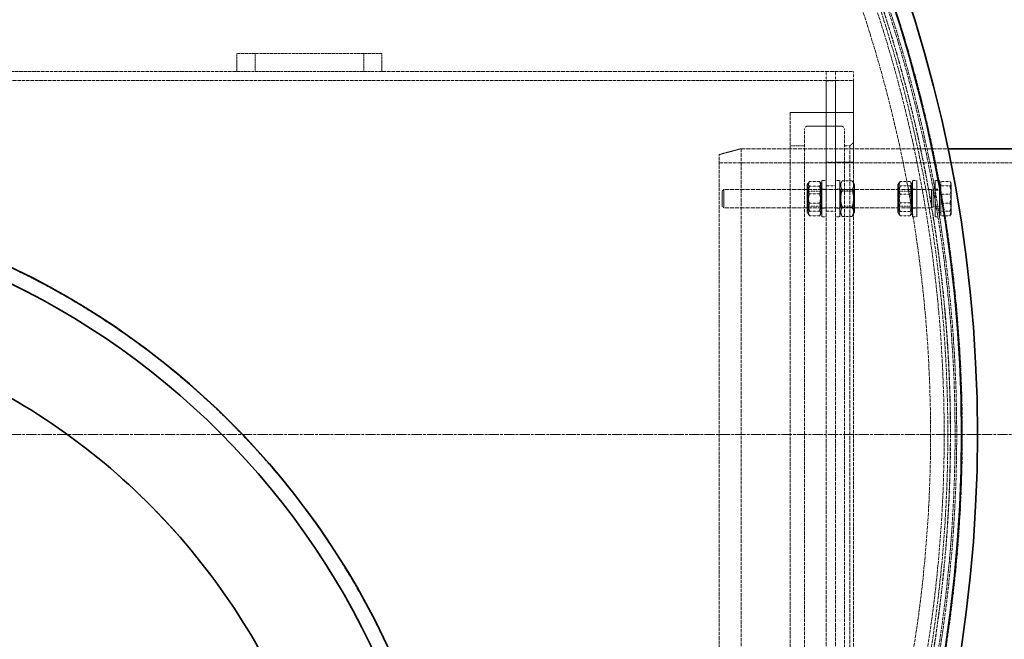
# Model space of a CAD drawing. Units: millimetres. Extents: x 237238 to 259213, y 162203 to 174542.
# Drawn here: x 239883 to 240426, y 169366 to 169708 of the extents above; entities that cross this region are included whole.
import ezdxf

# ---------------------------------------------------------------- set-up
doc = ezdxf.new("R2010")
doc.units = ezdxf.units.MM
for name, pattern in [('CHAIN', [0.3543, 0.2362, -0.0295, 0.0591, -0.0295]), ('DASH_DOT', [0.182, 0.1181, -0.0295, 0.0049, -0.0295]), ('DASHED_SPACE', [0.2067, 0.1654, -0.0413])]:
    doc.linetypes.add(name, pattern=pattern)
doc.layers.add('Center Mark (ISO)', color=1, linetype='DASH_DOT', lineweight=9, true_color=0xff0000)
doc.layers.add('Hidden (ISO)', color=7, linetype='DASHED_SPACE', lineweight=9, true_color=0x0080c0)
doc.layers.add('Visible (ISO)', color=7, linetype='Continuous', lineweight=35)

msp = doc.modelspace()

# ---------------------------------------------------------------- linework, layer by layer
at = {"layer": 'Center Mark (ISO)', "color": 1, "linetype": 'CHAIN', "ltscale": 23.990969}
msp.add_line((240572.52, 169479.19), (238713.52, 169479.19), dxfattribs=at)
at = {"layer": 'Hidden (ISO)', "color": 0, "ltscale": 0.952248}
for p, q in [((240003.02, 169689.19), (240003.02, 169679.19)), ((240013.02, 169679.19), (240013.02, 169689.19)), ((240073.02, 169679.19), (240073.02, 169689.19)), ((240083.02, 169689.19), (240083.02, 169679.19)), ((240333.02, 169629.19), (240343.02, 169629.19))]:
    msp.add_line(p, q, dxfattribs=at)
at = {"layer": 'Hidden (ISO)', "color": 0, "ltscale": 9.675858}
for p, q in [((240083.02, 169689.19), (240003.02, 169689.19)), ((240003.02, 169679.19), (240083.02, 169679.19))]:
    msp.add_line(p, q, dxfattribs=at)
at = {"layer": 'Hidden (ISO)', "color": 0, "ltscale": 11.611031}
msp.add_line((239283.02, 169679.19), (240003.02, 169679.19), dxfattribs=at)
at = {"layer": 'Hidden (ISO)', "color": 0, "ltscale": 12.578616}
for p, q in [((240083.02, 169679.19), (240343.02, 169679.19)), ((240328.02, 169609.19), (240328.02, 169349.19)), ((240333.02, 169609.19), (240333.02, 169349.19))]:
    msp.add_line(p, q, dxfattribs=at)
at = {"layer": 'Hidden (ISO)', "color": 0, "ltscale": 0.476074}
for p, q in [((240327.92, 169674.19), (240327.92, 169679.19)), ((240333.02, 169674.19), (240333.02, 169679.19)), ((240343.02, 169679.19), (240343.02, 169674.19)), ((240333.02, 169674.09), (240328.02, 169674.09)), ((240333.02, 169656.69), (240328.02, 169656.69)), ((240333.02, 169629.19), (240328.02, 169629.19)), ((240333.02, 169616.19), (240328.02, 169616.19)), ((240333.02, 169602.19), (240328.02, 169602.19))]:
    msp.add_line(p, q, dxfattribs=at)
at = {"layer": 'Hidden (ISO)', "color": 0, "ltscale": 11.67776}
msp.add_line((238943.02, 169674.19), (240343.02, 169674.19), dxfattribs=at)
at = {"layer": 'Hidden (ISO)', "color": 0, "ltscale": 0.014859}
for p in [(240327.92, 169674.19), (240328.02, 169674.09)]:
    msp.add_line(p, (240327.92, 169674.09), dxfattribs=at)
at = {"layer": 'Hidden (ISO)', "color": 0, "ltscale": 4.285467}
for p, q in [((240328.02, 169629.19), (240328.02, 169674.19)), ((240333.02, 169629.19), (240333.02, 169674.19)), ((240343.02, 169674.19), (240343.02, 169629.19))]:
    msp.add_line(p, q, dxfattribs=at)
at = {"layer": 'Hidden (ISO)', "color": 0, "ltscale": 11.240782}
msp.add_line((240308.02, 169301.69), (240308.02, 169656.69), dxfattribs=at)
at = {"layer": 'Hidden (ISO)', "color": 0, "ltscale": 3.333119}
msp.add_line((240308.02, 169656.69), (240343.02, 169656.69), dxfattribs=at)
at = {"layer": 'Hidden (ISO)', "color": 0, "ltscale": 11.606359}
for p, q in [((240316.02, 169311.19), (240316.02, 169647.19)), ((240338.02, 169311.19), (240338.02, 169647.19))]:
    msp.add_line(p, q, dxfattribs=at)
at = {"layer": 'Hidden (ISO)', "color": 0, "ltscale": 1.714127}
msp.add_line((240318.02, 169649.19), (240336.02, 169649.19), dxfattribs=at)
at = {"layer": 'Hidden (ISO)', "color": 0, "ltscale": 0.269265}
msp.add_line((240341.02, 169638.19), (240343.02, 169640.19), dxfattribs=at)
at = {"layer": 'Hidden (ISO)', "color": 0, "ltscale": 1.183032}
msp.add_line((240269.02, 169633.48), (240281.02, 169636.69), dxfattribs=at)
at = {"layer": 'Hidden (ISO)', "color": 0, "ltscale": 11.969058}
msp.add_line((240281.02, 169636.69), (240281.02, 169321.69), dxfattribs=at)
at = {"layer": 'Hidden (ISO)', "color": 0, "ltscale": 13.792238}
msp.add_line((240281.02, 169636.69), (240395.05, 169636.69), dxfattribs=at)
at = {"layer": 'Hidden (ISO)', "color": 0, "ltscale": 0.761779}
msp.add_line((240308.02, 169638.19), (240316.02, 169638.19), dxfattribs=at)
at = {"layer": 'Hidden (ISO)', "color": 0, "ltscale": 0.285604}
msp.add_line((240338.02, 169638.19), (240341.02, 169638.19), dxfattribs=at)
at = {"layer": 'Hidden (ISO)', "color": 0, "ltscale": 12.083049}
msp.add_line((240341.02, 169638.19), (240341.02, 169320.19), dxfattribs=at)
at = {"layer": 'Hidden (ISO)', "color": 0, "ltscale": 0.584234}
msp.add_line((240376.3, 169636.69), (240382.43, 169636.69), dxfattribs=at)
at = {"layer": 'Hidden (ISO)', "color": 0, "ltscale": 11.724708}
msp.add_line((240269.02, 169324.91), (240269.02, 169633.48), dxfattribs=at)
at = {"layer": 'Hidden (ISO)', "color": 0, "ltscale": 12.094824}
msp.add_line((240269.02, 169628.99), (240769.02, 169628.99), dxfattribs=at)
at = {"layer": 'Hidden (ISO)', "color": 0, "ltscale": 2.991791}
for p, q in [((240328.02, 169609.19), (240328.02, 169629.19)), ((240333.02, 169629.19), (240333.02, 169609.19)), ((240325.52, 169619.19), (240325.52, 169599.19)), ((240335.52, 169599.19), (240335.52, 169619.19)), ((240375.52, 169619.19), (240375.52, 169599.19)), ((240378.02, 169619.19), (240378.02, 169599.19)), ((240388.02, 169619.19), (240388.02, 169599.19)), ((240390.52, 169619.19), (240390.52, 169599.19))]:
    msp.add_line(p, q, dxfattribs=at)
at = {"layer": 'Hidden (ISO)', "color": 0, "ltscale": 12.349761}
msp.add_line((240343.02, 169329.19), (240343.02, 169629.19), dxfattribs=at)
at = {"layer": 'Hidden (ISO)', "color": 0, "ltscale": 0.127619}
for p, q in [((240317.52, 169616.84), (240318.19, 169618)), ((240325.52, 169616.84), (240324.85, 169618)), ((240317.52, 169601.54), (240318.19, 169600.38)), ((240325.52, 169601.54), (240324.85, 169600.38))]:
    msp.add_line(p, q, dxfattribs=at)
at = {"layer": 'Hidden (ISO)', "color": 0, "ltscale": 0.523704}
for p, q in [((240318.77, 169618.68), (240324.27, 169618.68)), ((240342.27, 169619.01), (240336.77, 169619.01)), ((240368.77, 169618.63), (240374.27, 169618.63)), ((240318.77, 169616.1), (240324.27, 169616.1)), ((240342.27, 169614.19), (240336.77, 169614.19)), ((240342.27, 169614), (240336.77, 169614)), ((240368.77, 169616.23), (240374.27, 169616.23)), ((240318.77, 169611.78), (240324.27, 169611.78)), ((240368.77, 169611.59), (240374.27, 169611.59)), ((240318.77, 169606.6), (240324.27, 169606.6)), ((240318.77, 169602.28), (240324.27, 169602.28)), ((240342.27, 169604.38), (240336.77, 169604.38)), ((240342.27, 169604.19), (240336.77, 169604.19)), ((240368.77, 169606.79), (240374.27, 169606.79)), ((240368.77, 169602.15), (240374.27, 169602.15)), ((240318.77, 169599.7), (240324.27, 169599.7)), ((240342.27, 169599.38), (240336.77, 169599.38)), ((240368.77, 169599.75), (240374.27, 169599.75))]:
    msp.add_line(p, q, dxfattribs=at)
at = {"layer": 'Hidden (ISO)', "color": 0, "ltscale": 0.237987}
for p, q in [((240325.52, 169619.19), (240328.02, 169619.19)), ((240335.52, 169619.19), (240333.02, 169619.19)), ((240375.52, 169619.19), (240378.02, 169619.19)), ((240388.02, 169619.19), (240390.52, 169619.19)), ((240325.52, 169614.44), (240328.02, 169614.44)), ((240335.52, 169614.44), (240333.02, 169614.44)), ((240375.52, 169614.44), (240378.02, 169614.44)), ((240388.02, 169614.44), (240390.52, 169614.44)), ((240325.52, 169603.94), (240328.02, 169603.94)), ((240335.52, 169603.94), (240333.02, 169603.94)), ((240375.52, 169603.94), (240378.02, 169603.94)), ((240388.02, 169603.94), (240390.52, 169603.94)), ((240325.52, 169599.19), (240328.02, 169599.19)), ((240335.52, 169599.19), (240333.02, 169599.19)), ((240375.52, 169599.19), (240378.02, 169599.19)), ((240388.02, 169599.19), (240390.52, 169599.19))]:
    msp.add_line(p, q, dxfattribs=at)
at = {"layer": 'Hidden (ISO)', "color": 0, "ltscale": 0.231196}
for p, q in [((240335.52, 169616.84), (240336.73, 169618.94)), ((240343.52, 169616.84), (240342.31, 169618.94)), ((240335.52, 169601.54), (240336.73, 169599.44)), ((240343.52, 169601.54), (240342.31, 169599.44))]:
    msp.add_line(p, q, dxfattribs=at)
at = {"layer": 'Hidden (ISO)', "color": 0, "ltscale": 0.122639}
for p, q in [((240367.52, 169616.84), (240368.16, 169617.96)), ((240375.52, 169616.84), (240374.88, 169617.96)), ((240367.52, 169601.54), (240368.16, 169600.42)), ((240375.52, 169601.54), (240374.88, 169600.42))]:
    msp.add_line(p, q, dxfattribs=at)
at = {"layer": 'Hidden (ISO)', "color": 0, "ltscale": 0.479961}
for p, q in [((240391.12, 169618.66), (240396.16, 169618.66)), ((240391.12, 169616.16), (240396.16, 169616.16)), ((240391.12, 169611.7), (240396.16, 169611.7)), ((240391.12, 169606.69), (240396.16, 169606.69)), ((240391.12, 169602.22), (240396.16, 169602.22)), ((240391.12, 169599.72), (240396.16, 169599.72))]:
    msp.add_line(p, q, dxfattribs=at)
at = {"layer": 'Hidden (ISO)', "color": 0, "ltscale": 0.934626}
for p, q in [((240391.12, 169616.16), (240391.12, 169618.66)), ((240391.12, 169606.69), (240391.12, 169616.16)), ((240391.12, 169599.72), (240391.12, 169606.69))]:
    msp.add_line(p, q, dxfattribs=at)
at = {"layer": 'Hidden (ISO)', "color": 0, "ltscale": 0.031894}
for p, q in [((240396.92, 169617.69), (240396.75, 169617.98)), ((240396.92, 169600.69), (240396.75, 169600.4))]:
    msp.add_line(p, q, dxfattribs=at)
at = {"layer": 'Hidden (ISO)', "color": 0, "ltscale": 0.123838}
for p, q in [((240270.52, 169613.27), (240271.44, 169614.19)), ((240270.52, 169605.11), (240271.44, 169604.19))]:
    msp.add_line(p, q, dxfattribs=at)
at = {"layer": 'Hidden (ISO)', "color": 0, "ltscale": 1.220539}
msp.add_line((240270.52, 169605.11), (240270.52, 169613.27), dxfattribs=at)
at = {"layer": 'Hidden (ISO)', "color": 0, "ltscale": 1.495845}
for p, q in [((240271.44, 169614.19), (240271.44, 169604.19)), ((240386.02, 169614.19), (240386.02, 169604.19))]:
    msp.add_line(p, q, dxfattribs=at)
at = {"layer": 'Hidden (ISO)', "color": 0, "ltscale": 13.858215}
for p, q in [((240386.02, 169614.19), (240271.44, 169614.19)), ((240386.02, 169604.19), (240271.44, 169604.19))]:
    msp.add_line(p, q, dxfattribs=at)
at = {"layer": 'Hidden (ISO)', "color": 0, "ltscale": 2.288696}
for p, q in [((240317.52, 169616.84), (240317.52, 169601.54)), ((240343.52, 169601.54), (240343.52, 169616.84)), ((240367.52, 169616.84), (240367.52, 169601.54))]:
    msp.add_line(p, q, dxfattribs=at)
at = {"layer": 'Hidden (ISO)', "color": 0, "ltscale": 0.089183}
for p, q in [((240317.99, 169613.38), (240317.52, 169614.19)), ((240325.05, 169613.38), (240325.52, 169614.19)), ((240335.99, 169613.38), (240335.52, 169614.19)), ((240343.05, 169613.38), (240343.52, 169614.19)), ((240367.99, 169613.38), (240367.52, 169614.19)), ((240375.05, 169613.38), (240375.52, 169614.19)), ((240317.99, 169605), (240317.52, 169604.19)), ((240325.05, 169605), (240325.52, 169604.19)), ((240335.99, 169605), (240335.52, 169604.19)), ((240343.05, 169605), (240343.52, 169604.19)), ((240367.99, 169605), (240367.52, 169604.19)), ((240375.05, 169605), (240375.52, 169604.19))]:
    msp.add_line(p, q, dxfattribs=at)
at = {"layer": 'Hidden (ISO)', "color": 0, "ltscale": 1.252904}
for p, q in [((240317.99, 169605), (240317.99, 169613.38)), ((240325.05, 169613.38), (240325.05, 169605)), ((240335.99, 169605), (240335.99, 169613.38)), ((240343.05, 169613.38), (240343.05, 169605)), ((240367.99, 169605), (240367.99, 169613.38)), ((240375.05, 169613.38), (240375.05, 169605))]:
    msp.add_line(p, q, dxfattribs=at)
at = {"layer": 'Hidden (ISO)', "color": 0, "ltscale": 0.672496}
for p, q in [((240317.99, 169613.38), (240325.05, 169613.38)), ((240343.05, 169613.38), (240335.99, 169613.38)), ((240367.99, 169613.38), (240375.05, 169613.38)), ((240317.99, 169605), (240325.05, 169605)), ((240343.05, 169605), (240335.99, 169605)), ((240367.99, 169605), (240375.05, 169605))]:
    msp.add_line(p, q, dxfattribs=at)
at = {"layer": 'Hidden (ISO)', "color": 0, "ltscale": 0.09569}
for p, q in [((240386.94, 169613.78), (240386.02, 169614.19)), ((240386.94, 169604.6), (240386.02, 169604.19))]:
    msp.add_line(p, q, dxfattribs=at)
at = {"layer": 'Hidden (ISO)', "color": 0, "ltscale": 1.37439}
msp.add_line((240386.94, 169613.78), (240386.94, 169604.6), dxfattribs=at)
at = {"layer": 'Hidden (ISO)', "color": 0, "ltscale": 0.340815}
for p, q in [((240390.52, 169613.78), (240386.94, 169613.78)), ((240390.52, 169604.6), (240386.94, 169604.6))]:
    msp.add_line(p, q, dxfattribs=at)
at = {"layer": 'Hidden (ISO)', "color": 0, "ltscale": 0.05705}
for p, q in [((240391.12, 169616.89), (240390.52, 169616.89)), ((240391.12, 169601.49), (240390.52, 169601.49))]:
    msp.add_line(p, q, dxfattribs=at)
at = {"layer": 'Hidden (ISO)', "color": 0, "ltscale": 0.208743}
msp.add_line((240396.92, 169617.41), (240396.92, 169617.69), dxfattribs=at)
at = {"layer": 'Hidden (ISO)', "color": 0, "ltscale": 0.847602}
for p, q in [((240396.92, 169611.42), (240396.92, 169617.41)), ((240396.92, 169603.2), (240396.92, 169611.42))]:
    msp.add_line(p, q, dxfattribs=at)
at = {"layer": 'Hidden (ISO)', "color": 0, "ltscale": 0.63876}
msp.add_line((240396.92, 169600.69), (240396.92, 169603.2), dxfattribs=at)
at = {"layer": 'Hidden (ISO)', "color": 0, "ltscale": 11.667768}
msp.add_circle((239643.02, 169479.19), 760, dxfattribs=at)
at = {"layer": 'Hidden (ISO)', "color": 0, "ltscale": 11.620221}
msp.add_circle((239643.02, 169479.19), 756.9, dxfattribs=at)
at = {"layer": 'Hidden (ISO)', "color": 0, "ltscale": 11.606359}
msp.add_circle((239643.02, 169479.19), 756, dxfattribs=at)
at = {"layer": 'Hidden (ISO)', "color": 0, "ltscale": 11.567978}
msp.add_circle((239643.02, 169479.19), 753.5, dxfattribs=at)
at = {"layer": 'Hidden (ISO)', "color": 0, "ltscale": 11.566541}
msp.add_circle((239643.02, 169479.19), 753.41, dxfattribs=at)
at = {"layer": 'Hidden (ISO)', "color": 0, "ltscale": 11.662755}
msp.add_circle((239643.02, 169479.19), 752, dxfattribs=at)
at = {"layer": 'Hidden (ISO)', "color": 0, "ltscale": 11.631738}
msp.add_circle((239643.02, 169479.19), 750, dxfattribs=at)
at = {"layer": 'Hidden (ISO)', "color": 0, "ltscale": 11.634135}
msp.add_circle((239643.02, 169479.19), 742.5, dxfattribs=at)
at = {"layer": 'Hidden (ISO)', "color": 0, "ltscale": 0.299089}
for centre, start, end in [((240318.02, 169647.19), 90, 180), ((240336.02, 169647.19), 0, 90)]:
    msp.add_arc(centre, 2, start, end, dxfattribs=at)
at = {"layer": 'Hidden (ISO)', "color": 0, "ltscale": 0.948945}
for points in [[(240318.77, 169611.78), (240317.35, 169615.23), (240318.77, 169618.68)], [(240318.77, 169618.68), (240317.35, 169617.39), (240318.77, 169616.1)], [(240324.27, 169618.68), (240325.69, 169615.23), (240324.27, 169611.78)], [(240324.27, 169616.1), (240325.69, 169617.39), (240324.27, 169618.68)], [(240336.77, 169614.19), (240335.35, 169616.6), (240336.77, 169619.01)], [(240336.77, 169619.01), (240335.35, 169616.5), (240336.77, 169614)], [(240342.27, 169619.01), (240343.69, 169616.6), (240342.27, 169614.19)], [(240342.27, 169614), (240343.69, 169616.5), (240342.27, 169619.01)], [(240368.77, 169611.59), (240367.35, 169615.11), (240368.77, 169618.63)], [(240368.77, 169618.63), (240367.35, 169617.43), (240368.77, 169616.23)], [(240374.27, 169618.63), (240375.69, 169615.11), (240374.27, 169611.59)], [(240374.27, 169616.23), (240375.69, 169617.43), (240374.27, 169618.63)], [(240318.77, 169616.1), (240317.35, 169611.35), (240318.77, 169606.6)], [(240324.27, 169606.6), (240325.69, 169611.35), (240324.27, 169616.1)], [(240336.77, 169604.38), (240335.35, 169609.28), (240336.77, 169614.19)], [(240336.77, 169614), (240335.35, 169609.1), (240336.77, 169604.19)], [(240342.27, 169614.19), (240343.69, 169609.28), (240342.27, 169604.38)], [(240342.27, 169604.19), (240343.69, 169609.1), (240342.27, 169614)], [(240368.77, 169616.23), (240367.35, 169611.51), (240368.77, 169606.79)], [(240374.27, 169606.79), (240375.69, 169611.51), (240374.27, 169616.23)], [(240318.77, 169602.28), (240317.35, 169607.03), (240318.77, 169611.78)], [(240324.27, 169611.78), (240325.69, 169607.03), (240324.27, 169602.28)], [(240368.77, 169602.15), (240367.35, 169606.87), (240368.77, 169611.59)], [(240374.27, 169611.59), (240375.69, 169606.87), (240374.27, 169602.15)], [(240318.77, 169606.6), (240317.35, 169603.15), (240318.77, 169599.7)], [(240318.77, 169599.7), (240317.35, 169600.99), (240318.77, 169602.28)], [(240324.27, 169599.7), (240325.69, 169603.15), (240324.27, 169606.6)], [(240324.27, 169602.28), (240325.69, 169600.99), (240324.27, 169599.7)], [(240336.77, 169599.38), (240335.35, 169601.88), (240336.77, 169604.38)], [(240336.77, 169604.19), (240335.35, 169601.78), (240336.77, 169599.38)], [(240342.27, 169604.38), (240343.69, 169601.88), (240342.27, 169599.38)], [(240342.27, 169599.38), (240343.69, 169601.78), (240342.27, 169604.19)], [(240368.77, 169606.79), (240367.35, 169603.27), (240368.77, 169599.75)], [(240368.77, 169599.75), (240367.35, 169600.95), (240368.77, 169602.15)], [(240374.27, 169599.75), (240375.69, 169603.27), (240374.27, 169606.79)], [(240374.27, 169602.15), (240375.69, 169600.95), (240374.27, 169599.75)]]:
    msp.add_rational_spline(points, [1, 1.15470053838, 1], degree=2, dxfattribs=at)
at = {"layer": 'Hidden (ISO)', "color": 0, "ltscale": 0.474422}
for points in [[(240396.92, 169617.41), (240396.92, 169617.99), (240396.16, 169618.66)], [(240396.16, 169618.66), (240396.92, 169616.79), (240396.92, 169615.18)], [(240396.16, 169616.16), (240396.92, 169616.83), (240396.92, 169617.41)], [(240396.92, 169611.42), (240396.92, 169613.62), (240396.16, 169616.16)], [(240396.92, 169615.18), (240396.92, 169613.56), (240396.16, 169611.7)], [(240396.16, 169611.7), (240396.92, 169609.16), (240396.92, 169606.96)], [(240396.16, 169606.69), (240396.92, 169609.22), (240396.92, 169611.42)], [(240396.92, 169606.96), (240396.92, 169604.76), (240396.16, 169602.22)], [(240396.92, 169603.2), (240396.92, 169604.82), (240396.16, 169606.69)], [(240396.16, 169599.72), (240396.92, 169601.59), (240396.92, 169603.2)], [(240396.16, 169602.22), (240396.92, 169601.55), (240396.92, 169600.97)], [(240396.92, 169600.97), (240396.92, 169600.39), (240396.16, 169599.72)]]:
    msp.add_rational_spline(points, [1, 1.0379548493, 1], degree=2, dxfattribs=at)
at = {"layer": 'Hidden (ISO)', "color": 0, "ltscale": 11.528293}
msp.add_open_spline([(239856.12, 169580.84), (239901.94, 169562.23), (239943.9, 169536.06), (240017.33, 169471.04), (240048.14, 169432.53), (240099.19, 169340.82), (240116.6, 169286.98), (240123.34, 169231.57)], degree=3, knots=[-47.795646, -47.795646, -47.795646, -47.795646, -32.774093, -32.774093, -17.588016, -17.588016, 0, 0, 0, 0], dxfattribs=at)
at = {"layer": 'Hidden (ISO)', "color": 0, "ltscale": 11.715742}
msp.add_open_spline([(240063.02, 169179.19), (240063.02, 169206.47), (240060, 169233.67), (240048.05, 169286.9), (240039.14, 169312.77), (240006.87, 169380.98), (239977.96, 169420.09), (239906.76, 169485.02), (239865.17, 169510.23), (239774.65, 169543.28), (239726.6, 169550.8), (239630.32, 169547.01), (239583, 169535.73), (239495.37, 169495.66), (239455.88, 169467.27), (239390.02, 169396.93), (239364.27, 169355.67), (239330.04, 169265.59), (239321.88, 169217.64), (239324.41, 169121.32), (239335.07, 169073.86), (239373.98, 168985.71), (239401.86, 168945.85), (239471.32, 168879.07), (239512.24, 168852.78), (239601.86, 168817.37), (239649.7, 168808.59), (239746.05, 168809.85), (239793.64, 168819.89), (239882.3, 168857.64), (239922.52, 168884.99), (239990.2, 168953.57), (240017.03, 168994.15), (240053.61, 169083.29), (240063.02, 169131.01), (240063.02, 169179.19)], degree=3, knots=[-233.174972, -233.174972, -233.174972, -233.174972, -224.991328, -224.991328, -216.807684, -216.807684, -202.35384, -202.35384, -187.899997, -187.899997, -173.446155, -173.446155, -158.992312, -158.992312, -144.538469, -144.538469, -130.084625, -130.084625, -115.63078, -115.63078, -101.176934, -101.176934, -86.723086, -86.723086, -72.269238, -72.269238, -57.815389, -57.815389, -43.361541, -43.361541, -28.907693, -28.907693, -14.453846, -14.453846, 0, 0, 0, 0], dxfattribs=at)
at = {"layer": 'Visible (ISO)', "color": 0}
msp.add_line((240395.05, 169636.69), (240757.02, 169636.69), dxfattribs=at)
for centre, radius in [((239643.02, 169479.19), 768.35), ((239643.02, 169479.19), 759.61), ((239693.02, 169179.19), 433.7), ((239693.02, 169179.19), 425.5)]:
    msp.add_circle(centre, radius, dxfattribs=at)
for radius, start, end in [(879.5, 10.31612, 169.68388), (874.5, 10.37575, 169.62425)]:
    msp.add_arc((239643.02, 169479.19), radius, start, end, dxfattribs=at)
msp.add_open_spline([(240063.02, 169179.19), (240063.02, 169151.91), (240060, 169124.72), (240048.05, 169071.49), (240039.14, 169045.61), (240006.87, 168977.4), (239977.96, 168938.29), (239906.76, 168873.36), (239865.17, 168848.15), (239774.65, 168815.11), (239726.6, 168807.58), (239630.32, 168811.37), (239583, 168822.66), (239495.37, 168862.72), (239455.88, 168891.12), (239390.02, 168961.45), (239364.27, 169002.71), (239330.04, 169092.79), (239321.88, 169140.74), (239324.41, 169237.06), (239335.07, 169284.52), (239373.98, 169372.67), (239401.86, 169412.53), (239471.32, 169479.31), (239512.24, 169505.6), (239601.86, 169541.01), (239649.7, 169549.79), (239746.05, 169548.53), (239793.64, 169538.49), (239882.3, 169500.74), (239922.52, 169473.39), (239990.2, 169404.81), (240017.03, 169364.23), (240053.61, 169275.09), (240063.02, 169227.37), (240063.02, 169179.19)], degree=3, knots=[-233.174972, -233.174972, -233.174972, -233.174972, -224.991328, -224.991328, -216.807684, -216.807684, -202.35384, -202.35384, -187.899997, -187.899997, -173.446155, -173.446155, -158.992312, -158.992312, -144.538469, -144.538469, -130.084625, -130.084625, -115.630779, -115.630779, -101.176933, -101.176933, -86.723086, -86.723086, -72.269238, -72.269238, -57.815389, -57.815389, -43.361541, -43.361541, -28.907693, -28.907693, -14.453846, -14.453846, 0, 0, 0, 0], dxfattribs=at)

doc.saveas('drawing.dxf')
